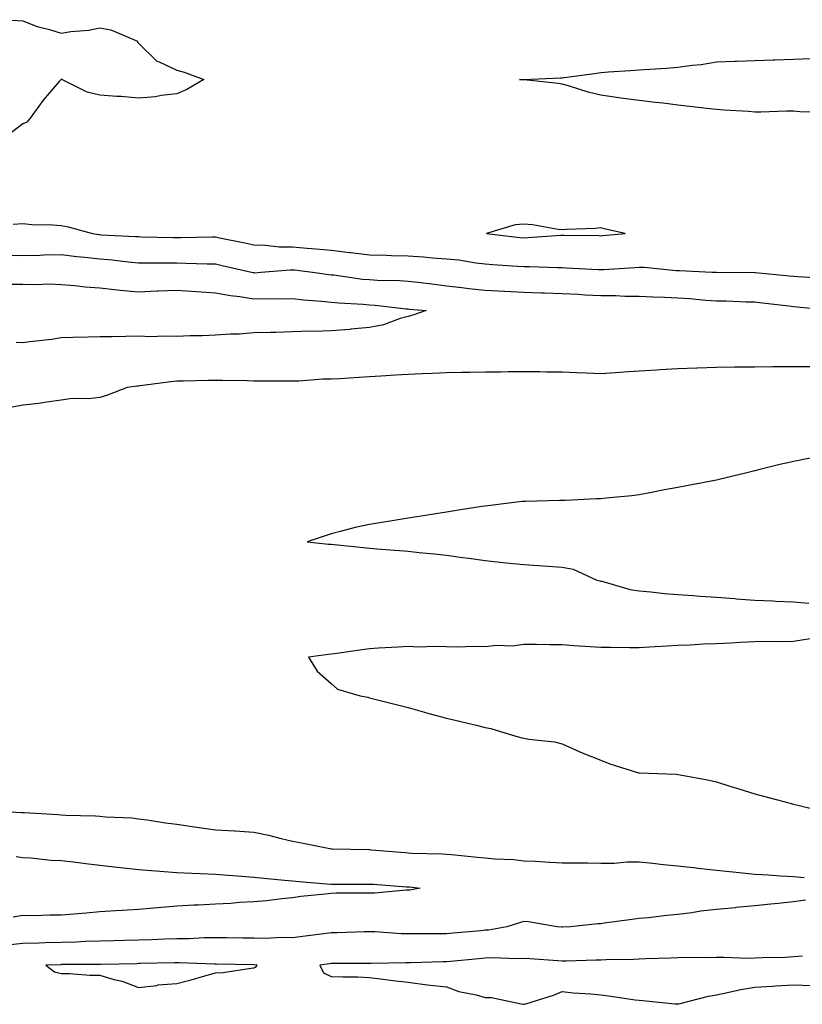
# Model space of a CAD drawing. Units: inches. Extents: x 944723 to 947363, y 7276778 to 7279418.
# Drawn here: x 945117 to 945320, y 7278672 to 7278927 of the extents above; entities that cross this region are included whole.
import ezdxf

# ---------------------------------------------------------------- set-up
doc = ezdxf.new("R2010")
doc.units = ezdxf.units.IN
doc.header["$MEASUREMENT"] = 0
doc.layers.add('Contour_94477276', color=7, linetype='Continuous', true_color=0xf35566)

msp = doc.modelspace()

# ---------------------------------------------------------------- linework, layer by layer
at = {"layer": 'Contour_94477276'}
for points in [[(945113.6, 7278927.47, 3206), (945118.05, 7278927.14, 3206), (945121.79, 7278925.66, 3206), (945125.02, 7278924.95, 3206), (945128.05, 7278924.01, 3206), (945130.55, 7278924.42, 3206), (945135.18, 7278924.79, 3206), (945138.05, 7278925.38, 3206), (945140.94, 7278924.81, 3206), (945147.8, 7278921.92, 3206), (945147.79, 7278921.66, 3206), (945148.05, 7278921.39, 3206), (945152.82, 7278916.69, 3206), (945153.47, 7278916.5, 3206), (945158.05, 7278914.35, 3206), (945159.97, 7278913.84, 3206), (945165, 7278911.92, 3206), (945160.63, 7278909.34, 3206), (945158.05, 7278908.25, 3206), (945153.93, 7278907.8, 3206), (945152.53, 7278907.44, 3206), (945148.05, 7278907.09, 3206), (945143.61, 7278907.48, 3206), (945142.47, 7278907.5, 3206), (945138.05, 7278907.85, 3206), (945134.78, 7278908.65, 3206), (945128.19, 7278911.92, 3206), (945128.11, 7278911.98, 3206), (945128.05, 7278912, 3206), (945127.97, 7278911.92, 3206), (945127.53, 7278911.4, 3206), (945123.38, 7278906.59, 3206), (945119.95, 7278901.92, 3206), (945119.09, 7278900.88, 3206), (945118.05, 7278900.46, 3206), (945113.26, 7278896.71, 3206)], [(945326.55, 7278903.42, 3206), (945319.69, 7278903.56, 3206), (945318.05, 7278903.7, 3206), (945316.23, 7278903.74, 3206), (945309.58, 7278903.45, 3206), (945308.05, 7278903.49, 3206), (945306.37, 7278903.6, 3206), (945300.11, 7278903.98, 3206), (945298.05, 7278904.14, 3206), (945295.54, 7278904.43, 3206), (945291.09, 7278904.96, 3206), (945288.05, 7278905.31, 3206), (945284.21, 7278905.76, 3206), (945282.13, 7278906, 3206), (945278.05, 7278906.48, 3206), (945273.26, 7278907.13, 3206), (945272.77, 7278907.2, 3206), (945268.05, 7278907.85, 3206), (945264.75, 7278908.62, 3206), (945259.7, 7278910.27, 3206), (945258.05, 7278910.72, 3206), (945257, 7278910.87, 3206), (945248.16, 7278911.81, 3206), (945248.05, 7278911.82, 3206), (945247.96, 7278911.83, 3206), (945246.99, 7278911.92, 3206), (945248.01, 7278911.96, 3206), (945248.09, 7278911.96, 3206), (945257.61, 7278912.36, 3206), (945258.05, 7278912.37, 3206), (945258.58, 7278912.45, 3206), (945266.46, 7278913.51, 3206), (945268.05, 7278913.78, 3206), (945270.05, 7278913.92, 3206), (945275.72, 7278914.25, 3206), (945278.05, 7278914.43, 3206), (945280.77, 7278914.64, 3206), (945285.09, 7278914.88, 3206), (945288.05, 7278915.13, 3206), (945291.81, 7278915.68, 3206), (945294.14, 7278915.83, 3206), (945298.05, 7278916.52, 3206), (945302.83, 7278916.7, 3206), (945303.26, 7278916.71, 3206), (945308.05, 7278916.87, 3206), (945312.91, 7278917.06, 3206), (945313.2, 7278917.07, 3206), (945318.05, 7278917.23, 3206), (945322.55, 7278917.42, 3206)], [(945115.56, 7278874.41, 3206), (945118.05, 7278874.55, 3206), (945120.4, 7278874.27, 3206), (945125.76, 7278874.21, 3206), (945128.05, 7278873.99, 3206), (945129.85, 7278873.72, 3206), (945136.15, 7278871.92, 3206), (945137.81, 7278871.68, 3206), (945138.05, 7278871.65, 3206), (945138.35, 7278871.62, 3206), (945147.32, 7278871.19, 3206), (945148.05, 7278871.13, 3206), (945148.85, 7278871.12, 3206), (945157.04, 7278870.91, 3206), (945158.05, 7278870.89, 3206), (945159.08, 7278870.89, 3206), (945167.2, 7278871.07, 3206), (945168.05, 7278871.06, 3206), (945169.13, 7278870.84, 3206), (945175.66, 7278869.53, 3206), (945178.05, 7278869, 3206), (945181.04, 7278868.93, 3206), (945184.63, 7278868.5, 3206), (945188.05, 7278868.44, 3206), (945191.87, 7278868.1, 3206), (945194.09, 7278867.96, 3206), (945198.05, 7278867.59, 3206), (945202.93, 7278867.04, 3206), (945203.15, 7278867.02, 3206), (945208.05, 7278866.44, 3206), (945212.42, 7278866.29, 3206), (945213.7, 7278866.27, 3206), (945218.05, 7278866.12, 3206), (945222.03, 7278865.9, 3206), (945224.34, 7278865.63, 3206), (945228.05, 7278865.4, 3206), (945231.2, 7278865.07, 3206), (945235.61, 7278864.36, 3206), (945238.05, 7278864.08, 3206), (945240.03, 7278863.9, 3206), (945246.47, 7278863.5, 3206), (945248.05, 7278863.38, 3206), (945249.52, 7278863.39, 3206), (945256.88, 7278863.09, 3206), (945258.05, 7278863.12, 3206), (945259.2, 7278863.07, 3206), (945267.39, 7278862.58, 3206), (945268.05, 7278862.56, 3206), (945268.74, 7278862.61, 3206), (945276.88, 7278863.09, 3206), (945278.05, 7278863.18, 3206), (945279.29, 7278863.16, 3206), (945287.62, 7278862.35, 3206), (945288.05, 7278862.34, 3206), (945288.48, 7278862.35, 3206), (945296.97, 7278861.92, 3206), (945298.02, 7278861.89, 3206), (945298.05, 7278861.88, 3206), (945298.09, 7278861.88, 3206), (945307.98, 7278861.85, 3206), (945308.05, 7278861.85, 3206), (945308.13, 7278861.84, 3206), (945317.07, 7278860.94, 3206), (945318.05, 7278860.84, 3206), (945319.22, 7278860.75, 3206), (945326.48, 7278860.35, 3206)], [(945113.62, 7278866.35, 3205), (945118.05, 7278866.25, 3205), (945122.46, 7278866.33, 3205), (945123.59, 7278866.38, 3205), (945128.05, 7278866.47, 3205), (945132.11, 7278865.98, 3205), (945134.16, 7278865.81, 3205), (945138.05, 7278865.37, 3205), (945141.23, 7278865.1, 3205), (945145.4, 7278864.57, 3205), (945148.05, 7278864.32, 3205), (945150.42, 7278864.29, 3205), (945155.65, 7278864.32, 3205), (945158.05, 7278864.29, 3205), (945160.4, 7278864.27, 3205), (945165.91, 7278864.06, 3205), (945168.05, 7278864.04, 3205), (945169.8, 7278863.67, 3205), (945177.38, 7278861.92, 3205), (945177.92, 7278861.79, 3205), (945178.05, 7278861.77, 3205), (945178.2, 7278861.77, 3205), (945179.8, 7278861.92, 3205), (945187.43, 7278862.54, 3205), (945188.05, 7278862.53, 3205), (945188.61, 7278862.48, 3205), (945193.26, 7278861.92, 3205), (945197.44, 7278861.31, 3205), (945198.05, 7278861.25, 3205), (945198.8, 7278861.17, 3205), (945206.25, 7278860.12, 3205), (945208.05, 7278859.96, 3205), (945210.14, 7278859.83, 3205), (945215.86, 7278859.73, 3205), (945218.05, 7278859.58, 3205), (945220.69, 7278859.28, 3205), (945224.88, 7278858.75, 3205), (945228.05, 7278858.39, 3205), (945232.02, 7278857.95, 3205), (945233.81, 7278857.68, 3205), (945238.05, 7278857.22, 3205), (945243, 7278856.97, 3205), (945243.09, 7278856.96, 3205), (945248.05, 7278856.7, 3205), (945252.68, 7278856.55, 3205), (945253.44, 7278856.53, 3205), (945258.05, 7278856.38, 3205), (945262.29, 7278856.16, 3205), (945263.91, 7278856.06, 3205), (945268.05, 7278855.84, 3205), (945271.95, 7278855.82, 3205), (945274.28, 7278855.69, 3205), (945278.05, 7278855.67, 3205), (945281.6, 7278855.47, 3205), (945284.59, 7278855.38, 3205), (945288.05, 7278855.2, 3205), (945291.16, 7278855.03, 3205), (945295.32, 7278854.65, 3205), (945298.05, 7278854.49, 3205), (945300.56, 7278854.43, 3205), (945305.76, 7278854.21, 3205), (945308.05, 7278854.16, 3205), (945310.06, 7278853.93, 3205), (945316.84, 7278853.13, 3205), (945318.05, 7278852.99, 3205), (945319.06, 7278852.93, 3205), (945327.95, 7278852.02, 3205)], [(945114.93, 7278858.8, 3204), (945118.05, 7278858.8, 3204), (945121.31, 7278858.66, 3204), (945125.01, 7278858.88, 3204), (945128.05, 7278858.72, 3204), (945131.54, 7278858.43, 3204), (945134.23, 7278858.1, 3204), (945138.05, 7278857.83, 3204), (945142.62, 7278857.35, 3204), (945143.36, 7278857.23, 3204), (945148.05, 7278856.8, 3204), (945152.94, 7278857.03, 3204), (945153.16, 7278857.03, 3204), (945158.05, 7278857.23, 3204), (945163.04, 7278856.91, 3204), (945163.07, 7278856.9, 3204), (945168.05, 7278856.56, 3204), (945171.98, 7278855.85, 3204), (945174.39, 7278855.58, 3204), (945178.05, 7278855, 3204), (945181.21, 7278855.08, 3204), (945185, 7278854.97, 3204), (945188.05, 7278855.06, 3204), (945190.87, 7278854.74, 3204), (945195.59, 7278854.38, 3204), (945198.05, 7278854.11, 3204), (945200.04, 7278853.91, 3204), (945206.37, 7278853.6, 3204), (945208.05, 7278853.44, 3204), (945209.49, 7278853.36, 3204), (945217.57, 7278852.4, 3204), (945218.05, 7278852.37, 3204), (945218.45, 7278852.32, 3204), (945222.78, 7278851.92, 3204), (945219.25, 7278850.72, 3204), (945218.05, 7278850.41, 3204), (945215.97, 7278849.84, 3204), (945211.7, 7278848.27, 3204), (945208.05, 7278847.51, 3204), (945203.21, 7278847.08, 3204), (945202.92, 7278847.05, 3204), (945198.05, 7278846.66, 3204), (945193.49, 7278846.48, 3204), (945192.69, 7278846.56, 3204), (945188.05, 7278846.42, 3204), (945183.7, 7278846.27, 3204), (945182.38, 7278846.25, 3204), (945178.05, 7278846.11, 3204), (945174.19, 7278845.78, 3204), (945171.95, 7278845.82, 3204), (945168.05, 7278845.54, 3204), (945164.64, 7278845.33, 3204), (945161.48, 7278845.35, 3204), (945158.05, 7278845.16, 3204), (945154.7, 7278845.27, 3204), (945151.27, 7278845.14, 3204), (945148.05, 7278845.26, 3204), (945144.79, 7278845.18, 3204), (945141.28, 7278845.15, 3204), (945138.05, 7278845.07, 3204), (945134.98, 7278844.99, 3204), (945131.04, 7278844.91, 3204), (945128.05, 7278844.83, 3204), (945125.53, 7278844.44, 3204), (945119.92, 7278843.79, 3204), (945118.05, 7278843.52, 3204), (945116.31, 7278843.66, 3204)], [(945322.65, 7278837.32, 3205), (945318.05, 7278837.3, 3205), (945313.41, 7278837.28, 3205), (945312.69, 7278837.28, 3205), (945308.05, 7278837.26, 3205), (945303.34, 7278837.21, 3205), (945302.76, 7278837.21, 3205), (945298.05, 7278837.16, 3205), (945293.12, 7278836.99, 3205), (945292.98, 7278836.99, 3205), (945288.05, 7278836.8, 3205), (945283.44, 7278836.53, 3205), (945282.59, 7278836.46, 3205), (945278.05, 7278836.18, 3205), (945274.06, 7278835.91, 3205), (945271.9, 7278835.77, 3205), (945268.05, 7278835.51, 3205), (945264.3, 7278835.67, 3205), (945261.88, 7278835.75, 3205), (945258.05, 7278835.91, 3205), (945254.01, 7278835.96, 3205), (945252.13, 7278836, 3205), (945248.05, 7278836.06, 3205), (945243.98, 7278835.99, 3205), (945242.1, 7278835.97, 3205), (945238.05, 7278835.91, 3205), (945234.11, 7278835.86, 3205), (945231.97, 7278835.84, 3205), (945228.05, 7278835.78, 3205), (945224.38, 7278835.59, 3205), (945221.66, 7278835.53, 3205), (945218.05, 7278835.35, 3205), (945214.82, 7278835.15, 3205), (945211.01, 7278834.88, 3205), (945208.05, 7278834.69, 3205), (945205.39, 7278834.58, 3205), (945200.33, 7278834.2, 3205), (945198.05, 7278834.09, 3205), (945195.89, 7278834.08, 3205), (945189.7, 7278833.57, 3205), (945188.05, 7278833.56, 3205), (945186.41, 7278833.56, 3205), (945179.75, 7278833.62, 3205), (945178.05, 7278833.62, 3205), (945176.32, 7278833.65, 3205), (945169.9, 7278833.77, 3205), (945168.05, 7278833.8, 3205), (945166.19, 7278833.78, 3205), (945159.74, 7278833.61, 3205), (945158.05, 7278833.6, 3205), (945156.51, 7278833.46, 3205), (945148.49, 7278832.36, 3205), (945148.05, 7278832.32, 3205), (945147.68, 7278832.29, 3205), (945145.12, 7278831.92, 3205), (945140, 7278829.97, 3205), (945138.05, 7278829.36, 3205), (945135.14, 7278829.01, 3205), (945130.87, 7278829.1, 3205), (945128.05, 7278828.63, 3205), (945124.28, 7278828.15, 3205), (945122.2, 7278827.77, 3205), (945118.05, 7278827.33, 3205), (945113.46, 7278826.51, 3205)], [(945325.69, 7278814.28, 3206), (945319.06, 7278812.93, 3206), (945318.05, 7278812.73, 3206), (945317.38, 7278812.59, 3206), (945314.51, 7278811.92, 3206), (945309.33, 7278810.64, 3206), (945308.05, 7278810.32, 3206), (945305.94, 7278809.81, 3206), (945301.28, 7278808.69, 3206), (945298.05, 7278807.92, 3206), (945293.1, 7278806.97, 3206), (945293.02, 7278806.95, 3206), (945288.05, 7278805.97, 3206), (945284.63, 7278805.34, 3206), (945280.75, 7278804.62, 3206), (945278.05, 7278804.12, 3206), (945276.13, 7278803.84, 3206), (945269.37, 7278803.24, 3206), (945268.05, 7278803.07, 3206), (945266.95, 7278803.02, 3206), (945258.77, 7278802.64, 3206), (945258.05, 7278802.61, 3206), (945257.38, 7278802.59, 3206), (945248.49, 7278802.36, 3206), (945248.05, 7278802.35, 3206), (945247.65, 7278802.32, 3206), (945244.23, 7278801.92, 3206), (945238.71, 7278801.26, 3206), (945238.05, 7278801.17, 3206), (945237.15, 7278801.02, 3206), (945230.07, 7278799.9, 3206), (945228.05, 7278799.58, 3206), (945225.27, 7278799.14, 3206), (945221.44, 7278798.53, 3206), (945218.05, 7278797.99, 3206), (945213.39, 7278797.26, 3206), (945212.8, 7278797.17, 3206), (945208.05, 7278796.41, 3206), (945204.35, 7278795.62, 3206), (945200.75, 7278794.62, 3206), (945198.05, 7278793.96, 3206), (945196.51, 7278793.46, 3206), (945191.84, 7278791.92, 3206), (945197.36, 7278791.23, 3206), (945198.05, 7278791.23, 3206), (945198.82, 7278791.15, 3206), (945206.51, 7278790.38, 3206), (945208.05, 7278790.23, 3206), (945209.93, 7278790.04, 3206), (945215.8, 7278789.67, 3206), (945218.05, 7278789.43, 3206), (945220.88, 7278789.09, 3206), (945224.93, 7278788.8, 3206), (945228.05, 7278788.38, 3206), (945232.16, 7278787.81, 3206), (945233.8, 7278787.67, 3206), (945238.05, 7278787, 3206), (945242.68, 7278786.55, 3206), (945243.52, 7278786.45, 3206), (945248.05, 7278785.99, 3206), (945251.88, 7278785.75, 3206), (945254.42, 7278785.55, 3206), (945258.05, 7278785.32, 3206), (945260.87, 7278784.74, 3206), (945267.05, 7278781.92, 3206), (945267.84, 7278781.71, 3206), (945268.05, 7278781.7, 3206), (945268.33, 7278781.64, 3206), (945275.65, 7278779.52, 3206), (945278.05, 7278779.17, 3206), (945281.08, 7278778.89, 3206), (945284.63, 7278778.5, 3206), (945288.05, 7278778.2, 3206), (945292.03, 7278777.94, 3206), (945293.86, 7278777.73, 3206), (945298.05, 7278777.48, 3206), (945302.84, 7278777.13, 3206), (945303.23, 7278777.1, 3206), (945308.05, 7278776.76, 3206), (945312.68, 7278776.55, 3206), (945313.48, 7278776.49, 3206), (945318.05, 7278776.26, 3206), (945322.07, 7278775.94, 3206)], [(945322.88, 7278766.75, 3206), (945318.05, 7278766.03, 3206), (945314.05, 7278765.92, 3206), (945312.13, 7278766, 3206), (945308.05, 7278765.9, 3206), (945304.27, 7278765.7, 3206), (945301.72, 7278765.59, 3206), (945298.05, 7278765.4, 3206), (945294.69, 7278765.28, 3206), (945291.21, 7278765.08, 3206), (945288.05, 7278764.97, 3206), (945285.19, 7278764.78, 3206), (945280.66, 7278764.53, 3206), (945278.05, 7278764.35, 3206), (945275.63, 7278764.34, 3206), (945270.58, 7278764.45, 3206), (945268.05, 7278764.43, 3206), (945265.33, 7278764.64, 3206), (945261.04, 7278764.91, 3206), (945258.05, 7278765.15, 3206), (945254.83, 7278765.14, 3206), (945251.37, 7278765.24, 3206), (945248.05, 7278765.23, 3206), (945245.16, 7278764.81, 3206), (945241.05, 7278764.92, 3206), (945238.05, 7278764.61, 3206), (945235.3, 7278764.67, 3206), (945230.63, 7278764.5, 3206), (945228.05, 7278764.59, 3206), (945225.23, 7278764.74, 3206), (945220.63, 7278764.5, 3206), (945218.05, 7278764.68, 3206), (945215.47, 7278764.5, 3206), (945210.37, 7278764.24, 3206), (945208.05, 7278764.08, 3206), (945206.13, 7278763.84, 3206), (945198.93, 7278762.8, 3206), (945198.05, 7278762.69, 3206), (945197.35, 7278762.62, 3206), (945192.16, 7278761.92, 3206), (945194.41, 7278758.28, 3206), (945198.05, 7278755.05, 3206), (945199.72, 7278753.59, 3206), (945205.65, 7278751.92, 3206), (945207.63, 7278751.5, 3206), (945208.05, 7278751.4, 3206), (945208.74, 7278751.23, 3206), (945215.62, 7278749.49, 3206), (945218.05, 7278748.83, 3206), (945222.31, 7278747.66, 3206), (945223.46, 7278747.33, 3206), (945228.05, 7278746.13, 3206), (945231.41, 7278745.28, 3206), (945235.72, 7278744.25, 3206), (945238.05, 7278743.68, 3206), (945239.51, 7278743.38, 3206), (945244.31, 7278741.92, 3206), (945247.23, 7278741.1, 3206), (945248.05, 7278740.87, 3206), (945249.35, 7278740.62, 3206), (945256.03, 7278739.9, 3206), (945258.05, 7278739.42, 3206), (945262.63, 7278737.34, 3206), (945263.19, 7278737.06, 3206), (945268.05, 7278735.16, 3206), (945270.4, 7278734.27, 3206), (945277.85, 7278731.92, 3206), (945278.02, 7278731.89, 3206), (945278.05, 7278731.88, 3206), (945278.09, 7278731.88, 3206), (945287.65, 7278731.52, 3206), (945288.05, 7278731.47, 3206), (945288.63, 7278731.34, 3206), (945296.16, 7278730.03, 3206), (945298.05, 7278729.55, 3206), (945301.51, 7278728.46, 3206), (945303.86, 7278727.73, 3206), (945308.05, 7278726.43, 3206), (945311.61, 7278725.48, 3206), (945315.53, 7278724.44, 3206), (945318.05, 7278723.77, 3206), (945319.54, 7278723.41, 3206), (945325.58, 7278721.92, 3206)], [(945111.83, 7278721.92, 3205), (945117.73, 7278721.6, 3205), (945118.05, 7278721.59, 3205), (945118.42, 7278721.55, 3205), (945127.17, 7278721.04, 3205), (945128.05, 7278720.95, 3205), (945129.11, 7278720.86, 3205), (945136.89, 7278720.76, 3205), (945138.05, 7278720.63, 3205), (945139.51, 7278720.46, 3205), (945146.36, 7278720.23, 3205), (945148.05, 7278719.98, 3205), (945150.32, 7278719.65, 3205), (945155.08, 7278718.95, 3205), (945158.05, 7278718.53, 3205), (945162.01, 7278717.96, 3205), (945163.82, 7278717.69, 3205), (945168.05, 7278717.1, 3205), (945172.98, 7278716.85, 3205), (945173.15, 7278716.82, 3205), (945178.05, 7278716.5, 3205), (945181.81, 7278715.68, 3205), (945185.13, 7278714.84, 3205), (945188.05, 7278714.16, 3205), (945189.92, 7278713.8, 3205), (945197.74, 7278712.23, 3205), (945198.05, 7278712.17, 3205), (945198.3, 7278712.17, 3205), (945207.96, 7278712.01, 3205), (945208.05, 7278712.02, 3205), (945208.13, 7278712, 3205), (945208.45, 7278711.92, 3205), (945217.32, 7278711.19, 3205), (945218.05, 7278711.13, 3205), (945218.9, 7278711.07, 3205), (945226.98, 7278710.85, 3205), (945228.05, 7278710.77, 3205), (945229.32, 7278710.65, 3205), (945236.09, 7278709.96, 3205), (945238.05, 7278709.79, 3205), (945240.45, 7278709.52, 3205), (945245.51, 7278709.38, 3205), (945248.05, 7278709.03, 3205), (945251.05, 7278708.92, 3205), (945254.8, 7278708.67, 3205), (945258.05, 7278708.56, 3205), (945261.44, 7278708.53, 3205), (945264.63, 7278708.5, 3205), (945268.05, 7278708.46, 3205), (945271.51, 7278708.46, 3205), (945274.92, 7278708.8, 3205), (945278.05, 7278708.8, 3205), (945281.53, 7278708.44, 3205), (945284.25, 7278708.12, 3205), (945288.05, 7278707.74, 3205), (945292.77, 7278707.2, 3205), (945293.26, 7278707.13, 3205), (945298.05, 7278706.61, 3205), (945302.29, 7278706.16, 3205), (945303.93, 7278706.04, 3205), (945308.05, 7278705.62, 3205), (945311.52, 7278705.39, 3205), (945314.82, 7278705.15, 3205), (945318.05, 7278704.93, 3205), (945320.81, 7278704.68, 3205)], [(945116.33, 7278710.2, 3204), (945118.05, 7278709.87, 3204), (945120.14, 7278709.83, 3204), (945125.32, 7278709.19, 3204), (945128.05, 7278709.13, 3204), (945131.19, 7278708.78, 3204), (945134.45, 7278708.32, 3204), (945138.05, 7278707.94, 3204), (945142.57, 7278707.4, 3204), (945143.41, 7278707.28, 3204), (945148.05, 7278706.75, 3204), (945152.54, 7278706.41, 3204), (945153.65, 7278706.32, 3204), (945158.05, 7278705.99, 3204), (945161.95, 7278705.82, 3204), (945164.19, 7278705.78, 3204), (945168.05, 7278705.62, 3204), (945171.47, 7278705.34, 3204), (945174.94, 7278705.03, 3204), (945178.05, 7278704.77, 3204), (945180.65, 7278704.52, 3204), (945185.95, 7278704.02, 3204), (945188.05, 7278703.81, 3204), (945189.81, 7278703.68, 3204), (945196.87, 7278703.1, 3204), (945198.05, 7278703.01, 3204), (945199.13, 7278703, 3204), (945206.95, 7278703.02, 3204), (945208.05, 7278703.02, 3204), (945209.07, 7278702.94, 3204), (945217.66, 7278702.31, 3204), (945218.05, 7278702.28, 3204), (945218.38, 7278702.25, 3204), (945221.19, 7278701.92, 3204), (945218.52, 7278701.45, 3204), (945218.05, 7278701.41, 3204), (945217.54, 7278701.41, 3204), (945209.33, 7278700.64, 3204), (945208.05, 7278700.64, 3204), (945206.74, 7278700.61, 3204), (945199.34, 7278700.63, 3204), (945198.05, 7278700.6, 3204), (945196.53, 7278700.4, 3204), (945190.22, 7278699.75, 3204), (945188.05, 7278699.44, 3204), (945185.29, 7278699.16, 3204), (945181.29, 7278698.68, 3204), (945178.05, 7278698.37, 3204), (945174.31, 7278698.18, 3204), (945172.03, 7278697.94, 3204), (945168.05, 7278697.75, 3204), (945163.67, 7278697.55, 3204), (945162.45, 7278697.52, 3204), (945158.05, 7278697.29, 3204), (945153.12, 7278696.85, 3204), (945152.97, 7278696.84, 3204), (945148.05, 7278696.4, 3204), (945143.87, 7278696.1, 3204), (945142.18, 7278696.05, 3204), (945138.05, 7278695.78, 3204), (945134.5, 7278695.47, 3204), (945131.3, 7278695.17, 3204), (945128.05, 7278694.9, 3204), (945125.03, 7278694.94, 3204), (945120.88, 7278694.75, 3204), (945118.05, 7278694.81, 3204), (945115.59, 7278694.38, 3204)], [(945321.17, 7278698.8, 3205), (945318.05, 7278698.36, 3205), (945314.08, 7278697.95, 3205), (945312.19, 7278697.78, 3205), (945308.05, 7278697.33, 3205), (945303.09, 7278696.88, 3205), (945303, 7278696.87, 3205), (945298.05, 7278696.43, 3205), (945294.04, 7278695.93, 3205), (945291.71, 7278695.58, 3205), (945288.05, 7278695.1, 3205), (945285.16, 7278694.81, 3205), (945280.41, 7278694.28, 3205), (945278.05, 7278694.04, 3205), (945276.17, 7278693.8, 3205), (945268.96, 7278692.83, 3205), (945268.05, 7278692.71, 3205), (945267.3, 7278692.67, 3205), (945260.22, 7278691.92, 3205), (945258.18, 7278691.79, 3205), (945258.05, 7278691.79, 3205), (945257.93, 7278691.8, 3205), (945256.76, 7278691.92, 3205), (945249.32, 7278693.19, 3205), (945248.05, 7278693.3, 3205), (945247, 7278692.97, 3205), (945243.66, 7278691.92, 3205), (945238.92, 7278691.05, 3205), (945238.05, 7278691, 3205), (945237.03, 7278690.9, 3205), (945229.71, 7278690.26, 3205), (945228.05, 7278690.1, 3205), (945226.21, 7278690.08, 3205), (945219.87, 7278690.1, 3205), (945218.05, 7278690.08, 3205), (945216.25, 7278690.12, 3205), (945209.4, 7278690.57, 3205), (945208.05, 7278690.6, 3205), (945206.7, 7278690.57, 3205), (945199.63, 7278690.34, 3205), (945198.05, 7278690.32, 3205), (945196.19, 7278690.06, 3205), (945190.61, 7278689.36, 3205), (945188.05, 7278689.01, 3205), (945185.22, 7278689.09, 3205), (945181.08, 7278688.89, 3205), (945178.05, 7278688.97, 3205), (945175.13, 7278689, 3205), (945170.95, 7278689.02, 3205), (945168.05, 7278689.06, 3205), (945165.16, 7278689.03, 3205), (945161.15, 7278688.82, 3205), (945158.05, 7278688.8, 3205), (945154.82, 7278688.69, 3205), (945151.45, 7278688.52, 3205), (945148.05, 7278688.4, 3205), (945144.47, 7278688.34, 3205), (945141.69, 7278688.28, 3205), (945138.05, 7278688.21, 3205), (945134.22, 7278688.09, 3205), (945132.01, 7278687.96, 3205), (945128.05, 7278687.84, 3205), (945123.84, 7278687.71, 3205), (945122.3, 7278687.67, 3205), (945118.05, 7278687.54, 3205), (945113.2, 7278687.07, 3205)], [(945320.44, 7278684.31, 3206), (945318.05, 7278684.12, 3206), (945316.01, 7278683.96, 3206), (945310, 7278683.87, 3206), (945308.05, 7278683.74, 3206), (945306.26, 7278683.71, 3206), (945300.11, 7278683.98, 3206), (945298.05, 7278683.94, 3206), (945296.14, 7278683.83, 3206), (945290.06, 7278683.93, 3206), (945288.05, 7278683.83, 3206), (945286.22, 7278683.75, 3206), (945279.75, 7278683.62, 3206), (945278.05, 7278683.54, 3206), (945276.51, 7278683.46, 3206), (945269.47, 7278683.34, 3206), (945268.05, 7278683.27, 3206), (945266.76, 7278683.21, 3206), (945259.14, 7278683.01, 3206), (945258.05, 7278682.96, 3206), (945256.91, 7278683.06, 3206), (945249.68, 7278683.55, 3206), (945248.05, 7278683.7, 3206), (945246.4, 7278683.57, 3206), (945239.99, 7278683.86, 3206), (945238.05, 7278683.75, 3206), (945236.37, 7278683.6, 3206), (945229.03, 7278682.9, 3206), (945228.05, 7278682.81, 3206), (945227.17, 7278682.8, 3206), (945218.68, 7278682.55, 3206), (945218.05, 7278682.55, 3206), (945217.42, 7278682.55, 3206), (945208.47, 7278682.34, 3206), (945208.05, 7278682.35, 3206), (945198.48, 7278682.35, 3206), (945198.05, 7278682.34, 3206), (945197.68, 7278682.29, 3206), (945195.1, 7278681.92, 3206), (945196.1, 7278679.97, 3206), (945198.05, 7278679.03, 3206), (945201.08, 7278678.89, 3206), (945205.04, 7278678.91, 3206), (945208.05, 7278678.75, 3206), (945211.62, 7278678.35, 3206), (945214.07, 7278677.94, 3206), (945218.05, 7278677.52, 3206), (945223.01, 7278676.88, 3206), (945223.09, 7278676.88, 3206), (945228.05, 7278676.36, 3206), (945231.2, 7278675.07, 3206), (945235.72, 7278674.25, 3206), (945238.05, 7278673.56, 3206), (945239.71, 7278673.58, 3206), (945247.41, 7278671.92, 3206), (945247.92, 7278671.79, 3206), (945248.05, 7278671.78, 3206), (945248.17, 7278671.8, 3206), (945248.64, 7278671.92, 3206), (945255.77, 7278674.2, 3206), (945258.05, 7278675.07, 3206), (945260.88, 7278674.75, 3206), (945265.48, 7278674.49, 3206), (945268.05, 7278674.21, 3206), (945270.1, 7278673.97, 3206), (945277.01, 7278672.96, 3206), (945278.05, 7278672.83, 3206), (945278.88, 7278672.75, 3206), (945287.37, 7278671.92, 3206), (945288, 7278671.87, 3206), (945288.05, 7278671.87, 3206), (945288.09, 7278671.88, 3206), (945288.28, 7278671.92, 3206), (945296.04, 7278673.93, 3206), (945298.05, 7278674.23, 3206), (945300.94, 7278674.81, 3206), (945304.38, 7278675.59, 3206), (945308.05, 7278676.27, 3206), (945312.63, 7278676.5, 3206), (945313.37, 7278676.6, 3206), (945318.05, 7278676.81, 3206), (945322.77, 7278676.64, 3206)]]:
    msp.add_polyline3d(points, dxfattribs=at)
for points in [[(945268.05, 7278871.38, 3207), (945268.56, 7278871.41, 3207), (945274.41, 7278871.92, 3207), (945269.24, 7278873.11, 3207), (945268.05, 7278873.44, 3207), (945266.7, 7278873.27, 3207), (945259.14, 7278873.01, 3207), (945258.05, 7278872.9, 3207), (945256.97, 7278873, 3207), (945250.34, 7278874.21, 3207), (945248.05, 7278874.4, 3207), (945245.81, 7278874.16, 3207), (945238.43, 7278871.92, 3207), (945247.07, 7278870.94, 3207), (945248.05, 7278870.86, 3207), (945249.09, 7278870.88, 3207), (945257.65, 7278871.52, 3207), (945258.05, 7278871.53, 3207), (945258.46, 7278871.51, 3207), (945267.53, 7278871.4, 3207)], [(945178.05, 7278681.24, 3206), (945178.55, 7278681.42, 3206), (945178.85, 7278681.92, 3206), (945178.13, 7278682, 3206), (945177.97, 7278682, 3206), (945168.32, 7278682.19, 3206), (945167.78, 7278682.19, 3206), (945158.67, 7278682.55, 3206), (945158.05, 7278682.54, 3206), (945157.45, 7278682.52, 3206), (945148.48, 7278682.35, 3206), (945148.05, 7278682.34, 3206), (945147.64, 7278682.33, 3206), (945138.28, 7278682.15, 3206), (945138.05, 7278682.14, 3206), (945137.83, 7278682.14, 3206), (945128.21, 7278682.08, 3206), (945128.05, 7278682.08, 3206), (945127.9, 7278682.07, 3206), (945124.05, 7278681.92, 3206), (945126.31, 7278680.18, 3206), (945128.05, 7278679.76, 3206), (945130.19, 7278679.78, 3206), (945135.48, 7278679.35, 3206), (945138.05, 7278679.38, 3206), (945141.71, 7278678.26, 3206), (945143.88, 7278677.75, 3206), (945148.05, 7278676.15, 3206), (945152.84, 7278676.71, 3206), (945153.15, 7278676.82, 3206), (945158.05, 7278677.15, 3206), (945161.79, 7278678.18, 3206), (945165.31, 7278679.18, 3206), (945168.05, 7278679.95, 3206), (945169.95, 7278680.02, 3206), (945177.34, 7278681.21, 3206)]]:
    msp.add_polyline3d(points, close=True, dxfattribs=at)

doc.saveas('drawing.dxf')
